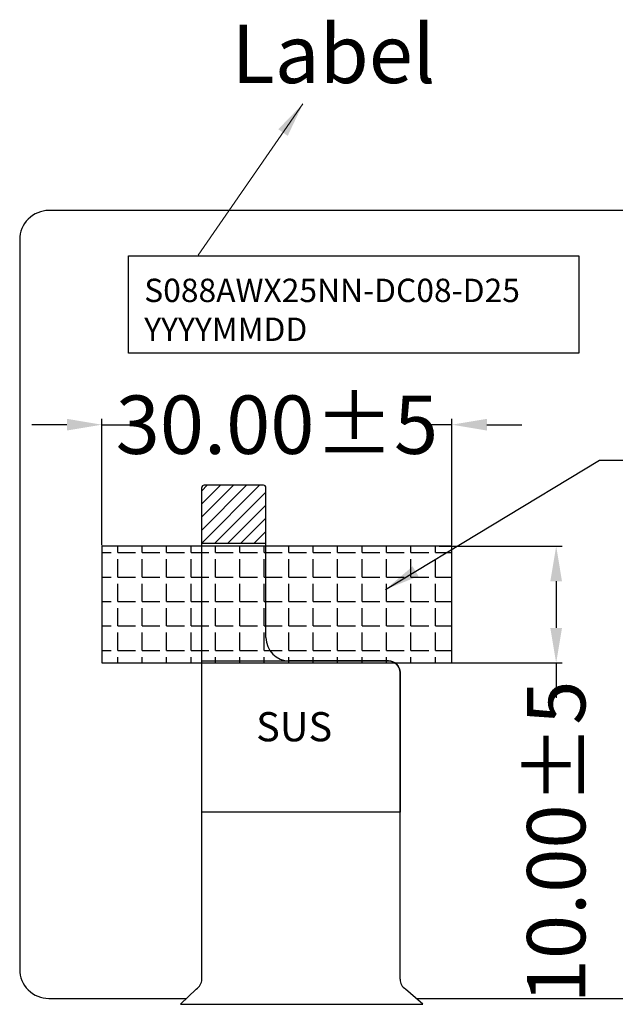
# Model space of a CAD drawing. Units: millimetres. Extents: x 8429 to 9464, y 1532 to 2250.
# Drawn here: x 9102 to 9153, y 1989 to 2073 of the extents above; entities that cross this region are included whole.
import ezdxf

# ---------------------------------------------------------------- set-up
doc = ezdxf.new("R2010")
doc.units = ezdxf.units.MM
doc.layers.add('DIM', color=3, linetype='Continuous')
doc.layers.add('FPC', color=42, linetype='Continuous')
doc.styles.add('Aral', font='arial.ttf')
doc.styles.get("Standard").update_dxf_attribs({"font": 'arial.ttf', "height": 5})
doc.styles.add('宋体', font='txt')
doc.dimstyles.new('1x', dxfattribs={"dimtxt": 4, "dimasz": 3, "dimexe": 0.2, "dimexo": 0.2, "dimgap": 0.25, "dimtad": 1, "dimdsep": 46, "dimtxsty": 'Standard', "dimcen": 1.5, "dimadec": 0, "dimazin": 0, "dimtfac": 1, "dimtofl": 0, "dimtmove": 0, "dimatfit": 3, "dimfxl": 1, "dimtolj": 1, "dimtzin": 0, "dimlwd": 0, "dimlwe": 0, "dimarcsym": 0})
doc.dimstyles.get("Standard").update_dxf_attribs({"dimtxt": 5, "dimasz": 3, "dimexe": 0.5, "dimexo": 0.1, "dimgap": 0.09, "dimtad": 0, "dimzin": 0, "dimdsep": 46, "dimtxsty": 'Standard', "dimcen": 0.09, "dimclrd": 256, "dimclre": 256, "dimclrt": 256, "dimadec": 0, "dimazin": 0, "dimtfac": 1, "dimtofl": 0, "dimtmove": 0, "dimatfit": 3, "dimfxl": 1, "dimtolj": 1, "dimtzin": 0, "dimlwd": -1, "dimlwe": -1, "dimarcsym": 0})
doc.dimstyles.new('STANDARD$0', dxfattribs={"dimtxt": 5, "dimasz": 3, "dimexe": 0.5, "dimexo": 0.1, "dimgap": 0.25, "dimtad": 0, "dimzin": 1, "dimdsep": 46, "dimtxsty": 'Standard', "dimcen": 0.5, "dimclrd": 256, "dimclre": 256, "dimclrt": 256, "dimadec": 0, "dimazin": 0, "dimtm": 0.3, "dimtfac": 1, "dimtmove": 0, "dimatfit": 3, "dimfxl": 1, "dimtolj": 1, "dimtzin": 0, "dimlwd": -1, "dimlwe": -1, "dimarcsym": 0})

# ---------------------------------------------------------------- blocks, each defined once
blk = doc.blocks.new('*D225')
at = {"layer": 'Defpoints', "color": 0}
for p in [(9139.202, 2038.401), (9109.203, 2027.99), (9139.202, 2027.99)]:
    blk.add_point(p, dxfattribs=at)
at = {"layer": 'DIM'}
for p, q in [((9109.203, 2028.09), (9109.203, 2038.901)), ((9139.202, 2028.09), (9139.202, 2038.901)), ((9106.203, 2038.401), (9103.203, 2038.401)), ((9109.203, 2038.401), (9111.64, 2038.401)), ((9139.202, 2038.401), (9136.765, 2038.401)), ((9142.202, 2038.401), (9145.202, 2038.401))]:
    blk.add_line(p, q, dxfattribs=at)
for points in [[(9106.203, 2038.901), (9106.203, 2037.901), (9109.203, 2038.401)], [(9142.202, 2038.901), (9142.202, 2037.901), (9139.202, 2038.401)]]:
    blk.add_solid(points, dxfattribs=at)
at = {"layer": 'DIM', "insert": (9124.203, 2038.401), "char_height": 5, "attachment_point": 5}
blk.add_mtext('\\A1;30.00{\\fArial|b0|i0|c134|p34;%%P}5', dxfattribs=at)
blk = doc.blocks.new('*D226')
at = {"layer": 'Defpoints', "color": 0}
for p in [(9138.019, 2027.99), (9138.019, 2017.99), (9148.145, 2017.99)]:
    blk.add_point(p, dxfattribs=at)
at = {"layer": 'DIM'}
for p, q in [((9138.119, 2027.99), (9148.645, 2027.99)), ((9148.145, 2024.99), (9148.145, 2020.99)), ((9138.119, 2017.99), (9148.645, 2017.99)), ((9148.145, 2017.99), (9148.145, 2014.99))]:
    blk.add_line(p, q, dxfattribs=at)
for points in [[(9147.645, 2024.99), (9148.645, 2024.99), (9148.145, 2027.99)], [(9147.645, 2020.99), (9148.645, 2020.99), (9148.145, 2017.99)]]:
    blk.add_solid(points, dxfattribs=at)
at = {"layer": 'DIM', "insert": (9148.145, 2002.661), "char_height": 5, "attachment_point": 5, "rotation": 90}
blk.add_mtext('\\A1;10.00{\\fArial|b0|i0|c134|p34;%%P}5', dxfattribs=at)

msp = doc.modelspace()

# ---------------------------------------------------------------- hatches: boundary and pattern name
h = msp.add_hatch()
h.set_pattern_fill('ANSI31', color=3, scale=0.25, style=0)
h.set_pattern_definition([(225, (12927.3735, 1137.8252), (0.561266, -0.561266), [])])
h.paths.add_polyline_path([(9123.262, 2028.215), (9123.262, 2033.015, 0.414214), (9123.062, 2033.215), (9117.962, 2033.215, 0.414214), (9117.762, 2033.015), (9117.762, 2028.215)])
h = msp.add_hatch()
h.set_pattern_fill('ANGLE', color=0, scale=0.3, style=0)
h.set_pattern_definition([(0, (1411.6833, -5.19), (0, 2.0955), [1.524, -0.5715]), (90, (1411.6833, -5.19), (-2.0955, 1e-16), [1.524, -0.5715])])
h.paths.add_polyline_path([(9109.203, 2027.99), (9109.203, 2017.99), (9139.202, 2017.99), (9139.202, 2027.99)])

# ---------------------------------------------------------------- linework, layer by layer
at = {"color": 33}
msp.add_line((9133.762, 2018.171), (9125.262, 2018.171), dxfattribs=at)
msp.add_line((9133.762, 2018.171), (9125.262, 2018.171), dxfattribs=at)
at = {"color": 0}
msp.add_lwpolyline([(9136.138, 1989.251), (9329.31, 1989.251, 0.414214), (9331.81, 1991.751), (9331.81, 2054.251, 0.414214), (9329.31, 2056.751), (9104.65, 2056.751, 0.414214), (9102.15, 2054.251), (9102.15, 1991.751, 0.414214), (9104.65, 1989.251), (9116.453, 1989.251)], format="xyb", dxfattribs=at)
for points in [[(9111.467, 2052.853), (9150.084, 2052.853), (9150.084, 2044.521), (9111.467, 2044.521)], [(9109.203, 2017.99), (9139.202, 2017.99), (9139.202, 2027.99), (9109.203, 2027.99)]]:
    msp.add_lwpolyline(points, close=True, dxfattribs=at)
at = {"color": 33}
msp.add_arc((9133.762, 2017.171), 1, 0, 90, dxfattribs=at)
msp.add_arc((9133.762, 2017.171), 1, 0, 90, dxfattribs=at)
at = {"layer": 'FPC', "color": 30}
for p, q in [((9117.762, 1990.903), (9117.762, 2033.011)), ((9123.062, 2033.211), (9117.962, 2033.211)), ((9123.262, 2020.171), (9123.262, 2033.011)), ((9123.262, 2020.171), (9123.262, 2033.011)), ((9134.762, 1990.903), (9134.762, 2017.171)), ((9117.291, 1990.054), (9115.932, 1988.751)), ((9136.7, 1988.751), (9135.234, 1990.054)), ((9115.932, 1988.751), (9136.7, 1988.751))]:
    msp.add_line(p, q, dxfattribs=at)
msp.add_lwpolyline([(9123.262, 2028.215), (9117.762, 2028.215)], dxfattribs=at)
msp.add_lwpolyline([(9117.762, 2005.205), (9117.762, 2018.175), (9133.762, 2018.175, -0.414214), (9134.762, 2017.175), (9134.762, 2005.205)], format="xyb", close=True, dxfattribs=at)
for centre, radius, start, end in [((9117.962, 2033.011), 0.2, 90, 180), ((9123.062, 2033.011), 0.2, 360, 90), ((9123.062, 2033.011), 0.2, 0, 90), ((9125.262, 2020.171), 2, 180, 270), ((9116.762, 1990.903), 1, 301.88289, 0), ((9135.762, 1990.903), 1, 180, 238.11711)]:
    msp.add_arc(centre, radius, start, end, dxfattribs=at)

# ---------------------------------------------------------------- texts
at = {"color": 1}
for s, insert, char_height, width, attachment_point, style in [('Label', (9120.315, 2072.663), 5, 26.92931, 1, '宋体'), ('SUS', (9122.419, 2010.498), 2.5, 40.20036, 7, 'Aral')]:
    msp.add_mtext(s, dxfattribs=dict(at, insert=insert, char_height=char_height, width=width, attachment_point=attachment_point, style=style))
at = {"layer": 'DIM', "color": 0, "ltscale": 0.5, "insert": (9112.828, 2050.906), "char_height": 2, "width": 50.2325, "attachment_point": 1, "style": 'Aral'}
msp.add_mtext('S088AWX25NN-DC08-D25\\PYYYYMMDD', dxfattribs=at)

# ---------------------------------------------------------------- dimensions: what is measured, and where the dimension line sits
at = {"layer": 'DIM'}
dim = msp.add_linear_dim(base=(9139.202, 2038.401), p1=(9109.203, 2027.99), p2=(9139.202, 2027.99), text='<>{\\fArial|b0|i0|c134|p34;%%P}5', dimstyle='STANDARD$0', dxfattribs=at)
dim.commit()
dim.dimension.update_dxf_attribs({"geometry": '*D225', "text_midpoint": (9124.203, 2038.401)})
dim = msp.add_linear_dim(base=(9148.145, 2017.99), p1=(9138.019, 2027.99), p2=(9138.019, 2017.99), angle=90, text='<>{\\fArial|b0|i0|c134|p34;%%P}5', dimstyle='STANDARD$0', dxfattribs=at)
dim.commit()
dim.dimension.update_dxf_attribs({"geometry": '*D226', "text_midpoint": (9148.145, 2002.661)})

# ---------------------------------------------------------------- leaders
at = {"color": 1}
msp.add_leader([(9126.434, 2065.892), (9117.443, 2052.922)], dimstyle='1x', override={"dimgap": 0.25, "dimtad": 0, "dimfxl": 0.2}, dxfattribs=at)
at = {"layer": 'DIM'}
msp.add_leader([(9133.523, 2024.291), (9151.87, 2035.367), (9175.323, 2035.367)], dimstyle='Standard', override={"dimgap": 0.25, "dimzin": 1, "dimcen": 0.5, "dimtm": 0.3, "dimtofl": 1}, dxfattribs=at)

doc.saveas('drawing.dxf')
